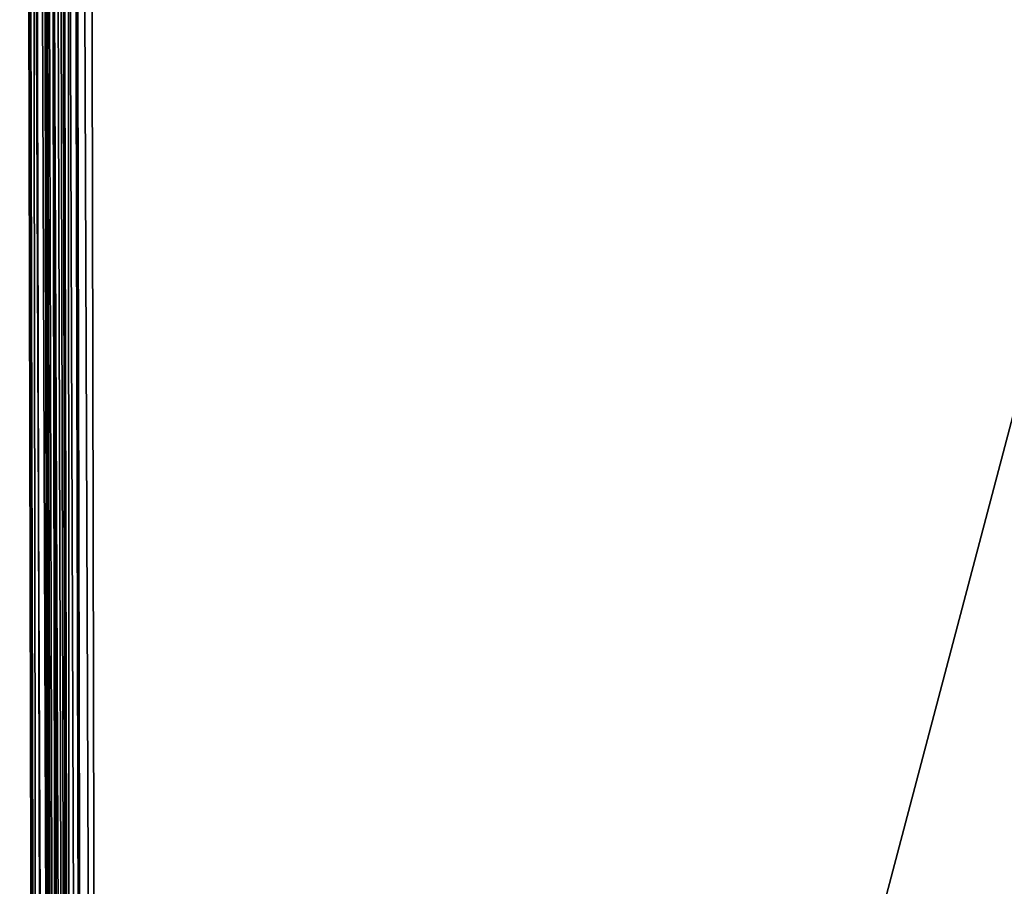
# Model space of a CAD drawing. Extents: x -28 to 28, y -227 to 30.
# Drawn here: x -19 to -2, y -172 to -158 of the extents above; entities that cross this region are included whole.
import ezdxf

# ---------------------------------------------------------------- set-up
doc = ezdxf.new("R2010")
doc.units = 0
doc.header["$MEASUREMENT"] = 0
doc.layers.add('L1', color=7, linetype='Continuous')

msp = doc.modelspace()

# ---------------------------------------------------------------- linework, layer by layer
at = {"layer": 'L1', "color": 7}
for points in [[(-18.20597, -89.64299, 330.7919), (-17.85262, -226.4143, 341.5822), (-18.0902, -89.62589, 331.0084)], [(-18.0902, -89.62589, 331.0084), (-17.67655, -226.3975, 341.7934), (-17.91389, -89.61219, 331.1795)], [(-17.85262, -226.4143, 341.5822), (-17.80792, -226.4077, 341.6658), (-18.0902, -89.62589, 331.0084)], [(-18.0902, -89.62589, 331.0084), (-17.80792, -226.4077, 341.6658), (-17.67655, -226.3975, 341.7934)], [(-17.91389, -89.61219, 331.1795), (-17.43926, -226.3862, 341.9328), (-17.69371, -89.60319, 331.2892)], [(-17.67655, -226.3975, 341.7934), (-17.6316, -226.394, 341.837), (-17.91389, -89.61219, 331.1795)], [(-17.91389, -89.61219, 331.1795), (-17.6316, -226.394, 341.837), (-17.43926, -226.3862, 341.9328)], [(-17.16824, -226.3816, 341.9844), (-17.45052, -89.59975, 331.3269), (-17.69371, -89.60319, 331.2892)], [(-17.69371, -89.60319, 331.2892), (-17.43926, -226.3862, 341.9328), (-17.41143, -226.385, 341.9467)], [(-17.69371, -89.60319, 331.2892), (-17.41143, -226.385, 341.9467), (-17.16824, -226.3816, 341.9844)], [(17.45052, -89.59975, 331.3269), (-17.45052, -89.59975, 331.3269), (17.16824, -226.3816, 341.9844)], [(17.16824, -226.3816, 341.9844), (-17.45052, -89.59975, 331.3269), (-17.16824, -226.3816, 341.9844)], [(-18.53851, -90.50225, 319.6671), (-17.96796, -226.4438, 341.208), (-18.25024, -89.6619, 330.5505)], [(-18.25024, -89.6619, 330.5505), (-17.96796, -226.4438, 341.208), (-18.20597, -89.64299, 330.7919)], [(-18.20597, -89.64299, 330.7919), (-17.96796, -226.4438, 341.208), (-17.94668, -226.4347, 341.324)], [(-17.94668, -226.4347, 341.324), (-17.92369, -226.4248, 341.4493), (-18.20597, -89.64299, 330.7919)], [(-18.20597, -89.64299, 330.7919), (-17.92369, -226.4248, 341.4493), (-17.85262, -226.4143, 341.5822)], [(-18.22962, -223.7967, 331.3289), (-17.96796, -226.4438, 341.208), (-18.53851, -90.50225, 319.6671)], [(-18.19648, -223.8181, 331.0827), (-18.22962, -223.7967, 331.3289), (-18.53851, -90.50225, 319.6671)], [(-18.19648, -223.8181, 331.0827), (-18.53851, -90.50225, 319.6671), (-18.19579, -223.8186, 331.0776)], [(-18.53851, -90.50225, 319.6671), (-18.50468, -90.52415, 319.4159), (-18.19579, -223.8186, 331.0776)], [(-18.19579, -223.8186, 331.0776), (-18.50468, -90.52415, 319.4159), (-18.39336, -90.54384, 319.1879)], [(-18.19579, -223.8186, 331.0776), (-18.39336, -90.54384, 319.1879), (-18.08448, -223.8382, 330.8496)], [(-18.08448, -223.8382, 330.8496), (-18.39336, -90.54384, 319.1879), (-17.90802, -223.8536, 330.6691)], [(-17.90802, -223.8536, 330.6691), (-18.39336, -90.54384, 319.1879), (-17.90693, -223.8537, 330.668)], [(-17.90693, -223.8537, 330.668), (-18.39336, -90.54384, 319.1879), (-18.21582, -90.55932, 319.0063)], [(-17.90693, -223.8537, 330.668), (-18.21582, -90.55932, 319.0063), (-17.68167, -223.8634, 330.5514)], [(-17.68167, -223.8634, 330.5514), (-18.21582, -90.55932, 319.0063), (-17.68113, -223.8634, 330.5511)], [(-17.68113, -223.8634, 330.5511), (-18.21582, -90.55932, 319.0063), (-17.99001, -90.56903, 318.8893)], [(-17.68113, -223.8634, 330.5511), (-17.99001, -90.56903, 318.8893), (-17.73879, -90.57198, 318.849)], [(17.73879, -90.57198, 318.849), (-17.4299, -223.8664, 330.5107), (-17.73879, -90.57198, 318.849)], [(-17.73879, -90.57198, 318.849), (-17.4299, -223.8664, 330.5107), (-17.68113, -223.8634, 330.5511)], [(17.4299, -223.8664, 330.5107), (-17.4299, -223.8664, 330.5107), (17.73879, -90.57198, 318.849)]]:
    msp.add_3dface(points, dxfattribs=at)

doc.saveas('drawing.dxf')
